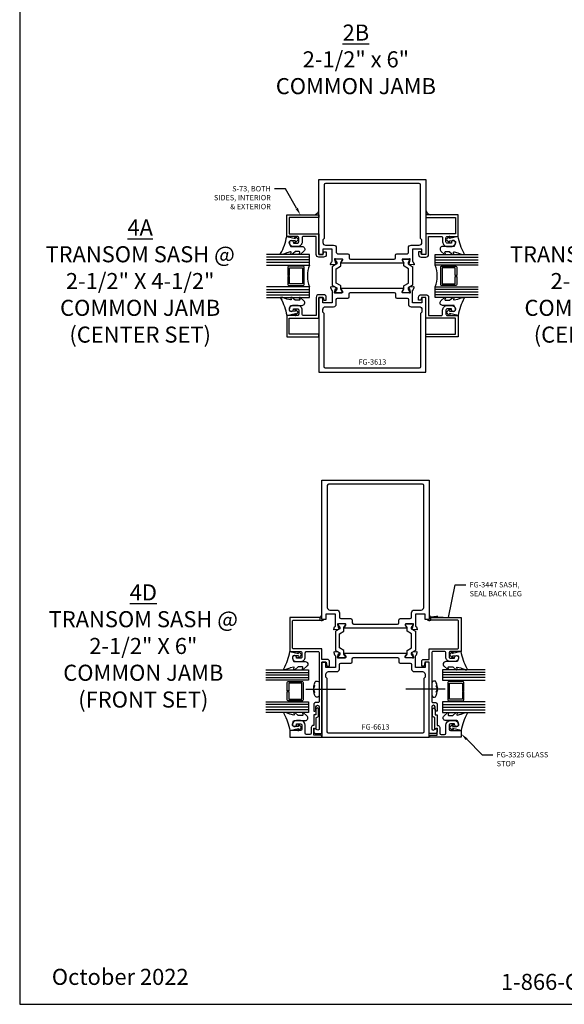
# Model space of a CAD drawing. Units: inches. Extents: x -9.6 to 24.4, y 0 to 51.
# Drawn here: x -9.6 to 3.1, y 0 to 23 of the extents above; entities that cross this region are included whole.
import ezdxf
from ezdxf import colors
from ezdxf.entities.mleader import LeaderData, LeaderLine
from ezdxf.enums import TextEntityAlignment as Align
from ezdxf.math import Vec2, Vec3

# ---------------------------------------------------------------- set-up
doc = ezdxf.new("R2010")
doc.units = ezdxf.units.IN
doc.header["$MEASUREMENT"] = 0
for name, color, linetype in [('Extrusion', 1, 'Continuous'), ('Fastener', 7, 'Continuous'), ('Gasket', 7, 'Continuous'), ('Glazing', 4, 'Continuous'), ('Sealant', 3, 'Continuous'), ('Tag', 7, 'Continuous'), ('Text', 6, 'Continuous'), ('Thermal', 2, 'Continuous')]:
    doc.layers.add(name, color=color, linetype=linetype)
doc.styles.get("Standard").update_dxf_attribs({"font": 'arial.ttf'})
pattern_1 = [(0, (1.536519, 12.498031), (0.0078125, 0.015625), [0, -0.015625])]
pattern_2 = [(0, (-31.58981, -12.17811), (0.01171875, 0.0234375), [0, -0.0234375])]

# ---------------------------------------------------------------- blocks, each defined once
blk = doc.blocks.new('Web_Details_Title_Block_Doors')
at = {"layer": 'defpoints'}
blk.add_lwpolyline([(-5.5, 0), (5.5, 0), (5.5, 17), (-5.5, 17)], close=True, dxfattribs=at)
at = {"layer": 'Tag', "insert": (0, 0.112), "char_height": 0.125, "attachment_point": 8}
blk.add_mtext_dynamic_manual_height_columns('1-866-OLDCASTLE (653-2278) www.obe.com', width=4.602777, gutter_width=0.625, heights=[0], dxfattribs=at)
at = {"layer": 'Tag'}
for tag, p, height in [('SYSTEM_001', (-0.5788, 16.5827), 0.25), ('DET_NAME_NO_001', (-1.4418, 16.0669), 0.25), ('DETNO_TITLE_001', (3.3764, 0.137), 0.125)]:
    blk.add_attdef(tag, p, '', height=height, dxfattribs=at)
blk.add_attdef('DATE', text='', height=0.125, dxfattribs=at).set_placement((-5.25, 0.112), align=Align.BOTTOM_LEFT)
blk = doc.blocks.new('S73')
blk.add_lwpolyline([(1.39, 1.358), (1.39, 1.452, -0.419598), (1.5, 1.562), (1.594, 1.562, -0.414214), (1.688, 1.468, -1), (1.594, 1.468), (1.594, 1.484), (1.499, 1.484, 0.414214), (1.468, 1.453), (1.468, 1.358, 0.414214), (1.499, 1.327), (1.75, 1.327), (1.75, 0.827), (1, 0.827), (1, 0.889), (1.688, 0.889), (1.688, 1.265), (1, 1.265), (1, 1.75), (0.9, 1.75), (0.883, 1.688), (0.827, 1.688), (0.827, 1.75, -0.414214), (0.889, 1.812), (1, 1.812, -0.414214), (1.062, 1.75), (1.062, 1.327), (1.359, 1.327, 0.414214)], format="xyb", close=True)
blk = doc.blocks.new('*U36')
at = {"linetype": 'ByBlock'}
blk.add_lwpolyline([(0.344, -0.401), (0.42, -0.315, 0.183309), (0.423, -0.308), (0.423, -0.304, 0.510431), (0.41, -0.295), (0.375, -0.306, -0.510431), (0.355, -0.292), (0.355, -0.205, -0.176176), (0.357, -0.198), (0.419, -0.124, 0.176176), (0.423, -0.114), (0.423, -0.108, 0.236449), (0.419, -0.1, 0.217583), (0.407, -0.097), (0.375, -0.104, -0.551503), (0.363, -0.092), (0.383, -0.005, -0.038981), (0.384, -0.002), (0.422, 0.089, 0.096831), (0.423, 0.097), (0.423, 0.128, 0.570681), (0.401, 0.141, -0.082891), (0, 0), (0.046, -0.204), (0.014, -0.191, 0.82203), (0.003, -0.207), (0.059, -0.263, 0.409919), (0.087, -0.263), (0.143, -0.207, 0.82203), (0.132, -0.191), (0.1, -0.204), (0.094, -0.105, -0.338764), (0.121, -0.064, -0.149826), (0.176, -0.069), (0.226, -0.089, -0.306229), (0.235, -0.103), (0.235, -0.36, 0.687403)], format="xyb", close=True, dxfattribs=at)
blk = doc.blocks.new('Gen_Pan_Hd')
at = {"ltscale": 0.5}
blk.add_line((-0.314, 0), (0.608, 0), dxfattribs=at)
at = {"lineweight": -2}
blk.add_lwpolyline([(-0.131, 0.036), (-0.11, 0.08), (-0.102, 0.066), (-0.124, 0.02, 0.225245), (-0.124, -0.02), (-0.102, -0.066), (-0.11, -0.08), (-0.131, -0.036, 0.065205), (-0.106, -0.149), (-0.097, -0.167, 0.284808), (-0.066, -0.187), (-0.041, -0.187, 0.376491), (0, -0.152), (0, 0.152, 0.376491), (-0.041, 0.187), (-0.066, 0.187, 0.284808), (-0.097, 0.167), (-0.106, 0.149, 0.11703), (-0.131, -0.036)], format="xyb", dxfattribs=at)
blk = doc.blocks.new('fg3447')
at = {"ltscale": 0.75}
blk.add_lwpolyline([(1, 1.812), (1, 2.062), (1.657, 2.062, 0.414214), (1.688, 2.093), (1.688, 2.705, 0.414214), (1.657, 2.736), (1.04, 2.736), (1.04, 2.798), (1.75, 2.798), (1.75, 2), (1.499, 2, 0.414214), (1.468, 1.969), (1.468, 1.874, 0.414214), (1.499, 1.843), (1.594, 1.843), (1.594, 1.859, -0.414214), (1.641, 1.906, -0.414214), (1.688, 1.859, -0.414214), (1.594, 1.765), (1.5, 1.765, -0.414214), (1.39, 1.875), (1.39, 1.969, 0.414214), (1.359, 2), (1.093, 2, 0.414214), (1.062, 1.969), (1.062, 0.839, 0.414214), (1.093, 0.808), (1.156, 0.808, -0.414214), (1.187, 0.777), (1.187, 0.605, -0.414214), (1.14, 0.652), (1.14, 0.707, 1), (1.062, 0.707), (1.062, 0.197, 0.57735), (1.108, 0.17), (1.187, 0.215), (1.187, 0.121, -0.414214), (1.156, 0.09), (1, 0.09), (1, 1.75), (0.9, 1.75), (0.884, 1.657), (0.827, 1.657), (0.827, 1.781, -0.414214), (0.858, 1.812)], format="xyb", close=True, dxfattribs=at)

msp = doc.modelspace()

# ---------------------------------------------------------------- hatches: boundary and pattern name
at = {"layer": 'Sealant'}
h = msp.add_hatch(dxfattribs=at)
h.set_pattern_fill('DOTS', color=256, scale=0.25)
h.set_pattern_definition(pattern_1)
h.paths.add_polyline_path([(-2.761583, 18.425089), (-2.644934, 18.425089), (-2.644934, 18.521963, -0.301403762)])
h = msp.add_hatch(dxfattribs=at)
h.set_pattern_fill('DOTS', color=256, scale=0.25)
h.set_pattern_definition(pattern_1)
h.paths.add_polyline_path([(-0.028285, 18.425089), (-0.144934, 18.425089), (-0.144934, 18.521963, 0.301403762)])
h = msp.add_hatch(dxfattribs=at)
h.set_pattern_fill('DOTS', color=256, scale=0.375)
h.set_pattern_definition(pattern_2)
edge = h.paths.add_edge_path()
edge.add_line((-2.57157, 9.096937), (-2.57157, 8.983829))
edge.add_line((-2.57157, 8.983829), (-2.529948, 8.983829))
edge.add_arc((-2.576952, 9.012936), 0.055287, 231.2335664, 328.2321007, ccw=False)
edge.add_line((-2.61157, 8.969829), (-2.61157, 9.031829))
edge.add_line((-2.61157, 9.031829), (-2.628245, 9.031829))
edge.add_arc((-2.652034, 9.109757), 0.081479, 286.9756722, 350.9470461)
h = msp.add_hatch(dxfattribs=at)
h.set_pattern_fill('DOTS', color=256, scale=0.375)
h.set_pattern_definition(pattern_2)
edge = h.paths.add_edge_path()
edge.add_line((-0.07157, 9.096937), (-0.07157, 8.983829))
edge.add_line((-0.07157, 8.983829), (-0.113192, 8.983829))
edge.add_arc((-0.066188, 9.012936), 0.055287, 211.7678993, 308.7664336)
edge.add_line((-0.03157, 8.969829), (-0.03157, 9.031829))
edge.add_line((-0.03157, 9.031829), (-0.014895, 9.031829))
edge.add_arc((0.008894, 9.109757), 0.081479, 189.0529539, 253.0243278, ccw=False)

# ---------------------------------------------------------------- linework, layer by layer
at = {"layer": 'Extrusion', "linetype": 'ByBlock'}
for points in [[(-2.644934, 19.252089), (-0.144934, 19.252089), (-0.144934, 17.502089), (-0.238934, 17.502089), (-0.238934, 17.627089), (-0.458934, 17.627089), (-0.458934, 17.348574, 0.359508238), (-0.449357, 17.336977, -0.26372467), (-0.440493, 17.329419), (-0.420276, 17.273874, -0.548618787), (-0.432404, 17.258068), (-0.525536, 17.266216, -0.176326981), (-0.532858, 17.269631), (-0.547179, 17.283952, -0.577350269), (-0.543649, 17.297125), (-0.539189, 17.29832, 0.267949192), (-0.530837, 17.306672), (-0.510517, 17.382506, 0.065543463), (-0.510115, 17.385563), (-0.510115, 17.391882, 0.688500258), (-0.530729, 17.399756, -0.213421765), (-0.539533, 17.395819), (-0.691217, 17.395819, 0.414213562), (-0.703028, 17.384008), (-0.703028, 17.375299, 0.137872107), (-0.701299, 17.369145), (-0.664811, 17.30937, -0.585524068), (-0.671532, 17.297393), (-2.118335, 17.297393, -0.585524068), (-2.125056, 17.30937), (-2.088569, 17.369145, 0.137872107), (-2.086839, 17.375299), (-2.086839, 17.384008, 0.414213562), (-2.09865, 17.395819), (-2.250335, 17.395819, -0.213421765), (-2.259138, 17.399756, 0.688500258), (-2.279753, 17.391882), (-2.279753, 17.385563, 0.065543463), (-2.27935, 17.382506), (-2.259031, 17.306672, 0.267949192), (-2.250679, 17.29832), (-2.246219, 17.297125, -0.577350269), (-2.242689, 17.283952), (-2.25701, 17.269631, -0.176326981), (-2.264332, 17.266216), (-2.357463, 17.258068, -0.548618787), (-2.369592, 17.273874), (-2.349375, 17.329419, -0.26372467), (-2.340511, 17.336977, 0.359508238), (-2.330934, 17.348574), (-2.330934, 17.627089), (-2.550934, 17.627089), (-2.550934, 17.502089), (-2.644934, 17.502089)], [(-2.644934, 14.752089), (-0.144934, 14.752089), (-0.144934, 16.502089), (-0.238934, 16.502089), (-0.238934, 16.377089), (-0.458934, 16.377089), (-0.458934, 16.655604, -0.359508238), (-0.449357, 16.667202, 0.26372467), (-0.440493, 16.67476), (-0.420276, 16.730305, 0.548618787), (-0.432404, 16.74611), (-0.525536, 16.737962, 0.176326981), (-0.532858, 16.734548), (-0.547179, 16.720227, 0.577350269), (-0.543649, 16.707053), (-0.539189, 16.705858, -0.267949192), (-0.530837, 16.697507), (-0.510517, 16.621673, -0.065543463), (-0.510115, 16.618616), (-0.510115, 16.612297, -0.688500258), (-0.530729, 16.604423, 0.213421765), (-0.539533, 16.60836), (-0.691217, 16.60836, -0.414213562), (-0.703028, 16.620171), (-0.703028, 16.628879, -0.137872107), (-0.701299, 16.635033), (-0.664811, 16.694809, 0.585524068), (-0.671532, 16.706785), (-2.118335, 16.706785, 0.585524068), (-2.125056, 16.694809), (-2.088569, 16.635033, -0.137872107), (-2.086839, 16.628879), (-2.086839, 16.620171, -0.414213562), (-2.09865, 16.60836), (-2.250335, 16.60836, 0.213421765), (-2.259138, 16.604423, -0.688500258), (-2.279753, 16.612297), (-2.279753, 16.618616, -0.065543463), (-2.27935, 16.621673), (-2.259031, 16.697507, -0.267949192), (-2.250679, 16.705858), (-2.246219, 16.707053, 0.577350269), (-2.242689, 16.720227), (-2.25701, 16.734548, 0.176326981), (-2.264332, 16.737962), (-2.357463, 16.74611, 0.548618787), (-2.369592, 16.730305), (-2.349375, 16.67476, 0.26372467), (-2.340511, 16.667202, -0.359508238), (-2.330934, 16.655604), (-2.330934, 16.377089), (-2.550934, 16.377089), (-2.550934, 16.502089), (-2.644934, 16.502089)], [(-2.57157, 6.233829), (-0.07157, 6.233829), (-0.07157, 7.983829), (-0.16557, 7.983829), (-0.16557, 7.858829), (-0.38557, 7.858829), (-0.38557, 8.137343, -0.359508238), (-0.375993, 8.148941, 0.26372467), (-0.367129, 8.156499), (-0.346912, 8.212044, 0.548618787), (-0.35904, 8.22785), (-0.452172, 8.219702, 0.176326981), (-0.459494, 8.216287), (-0.473815, 8.201966, 0.577350269), (-0.470285, 8.188793), (-0.465825, 8.187598, -0.267949192), (-0.457473, 8.179246), (-0.437153, 8.103412, -0.065543463), (-0.436751, 8.100355), (-0.436751, 8.094036, -0.688500258), (-0.457365, 8.086162, 0.213421765), (-0.466169, 8.090099), (-0.617853, 8.090099, -0.414213562), (-0.629664, 8.10191), (-0.629664, 8.110619, -0.137872107), (-0.627935, 8.116772), (-0.591447, 8.176548, 0.585524068), (-0.598168, 8.188524), (-2.044971, 8.188524, 0.585524068), (-2.051692, 8.176548), (-2.015205, 8.116772, -0.137872107), (-2.013475, 8.110619), (-2.013475, 8.10191, -0.414213562), (-2.025286, 8.090099), (-2.176971, 8.090099, 0.213421765), (-2.185774, 8.086162, -0.688500258), (-2.206389, 8.094036), (-2.206389, 8.100355, -0.065543463), (-2.205986, 8.103412), (-2.185667, 8.179246, -0.267949192), (-2.177315, 8.187598), (-2.172855, 8.188793, 0.577350269), (-2.169325, 8.201966), (-2.183646, 8.216287, 0.176326981), (-2.190968, 8.219702), (-2.2841, 8.22785, 0.548618787), (-2.296228, 8.212044), (-2.276011, 8.156499, 0.26372467), (-2.267147, 8.148941, -0.359508238), (-2.25757, 8.137343), (-2.25757, 7.858829), (-2.47757, 7.858829), (-2.47757, 7.983829), (-2.57157, 7.983829)]]:
    msp.add_lwpolyline(points, format="xyb", close=True, dxfattribs=at)
at = {"layer": 'Extrusion', "linetype": 'ByBlock', "ltscale": 0.75}
for points in [[(-1.905934, 17.391393), (-0.883934, 17.391393, 0.414213562), (-0.852934, 17.422393), (-0.852934, 17.489819, -0.414213562), (-0.821934, 17.520819), (-0.583934, 17.520819, 0.414213562), (-0.552934, 17.551819), (-0.552934, 17.659089, -0.414213562), (-0.490934, 17.721089), (-0.300934, 17.721089, 0.414213562), (-0.238934, 17.783089), (-0.238934, 17.846089), (-0.269934, 17.877089), (-0.269934, 19.127089, 0.414213562), (-0.300934, 19.158089), (-2.488934, 19.158089, 0.414213562), (-2.519934, 19.127089), (-2.519934, 17.877089), (-2.550934, 17.846089), (-2.550934, 17.783089, 0.414213562), (-2.488934, 17.721089), (-2.298934, 17.721089, -0.414213562), (-2.236934, 17.659089), (-2.236934, 17.551819, 0.414213562), (-2.205934, 17.520819), (-1.967934, 17.520819, -0.414213562), (-1.936934, 17.489819), (-1.936934, 17.422393, 0.414213562)], [(-1.905934, 16.612785), (-0.883934, 16.612785, -0.414213562), (-0.852934, 16.581785), (-0.852934, 16.51436, 0.414213562), (-0.821934, 16.48336), (-0.583934, 16.48336, -0.414213562), (-0.552934, 16.45236), (-0.552934, 16.345089, 0.414213562), (-0.490934, 16.283089), (-0.300934, 16.283089, -0.414213562), (-0.238934, 16.221089), (-0.238934, 16.158089), (-0.269934, 16.127089), (-0.269934, 14.877089, -0.414213562), (-0.300934, 14.846089), (-2.488934, 14.846089, -0.414213562), (-2.519934, 14.877089), (-2.519934, 16.127089), (-2.550934, 16.158089), (-2.550934, 16.221089, -0.414213562), (-2.488934, 16.283089), (-2.298934, 16.283089, 0.414213562), (-2.236934, 16.345089), (-2.236934, 16.45236, -0.414213562), (-2.205934, 16.48336), (-1.967934, 16.48336, 0.414213562), (-1.936934, 16.51436), (-1.936934, 16.581785, -0.414213562)], [(-2.57157, 12.233829), (-0.07157, 12.233829), (-0.07157, 8.983829), (-0.16557, 8.983829), (-0.16557, 9.108829), (-0.38557, 9.108829), (-0.38557, 8.830314, 0.359508238), (-0.375993, 8.818716, -0.26372467), (-0.367129, 8.811158), (-0.346912, 8.755613, -0.548618787), (-0.35904, 8.739808), (-0.452172, 8.747956, -0.176326981), (-0.459494, 8.75137), (-0.473815, 8.765691, -0.577350269), (-0.470285, 8.778864), (-0.465825, 8.78006, 0.267949192), (-0.457473, 8.788411), (-0.437153, 8.864245, 0.065543463), (-0.436751, 8.867302), (-0.436751, 8.873621, 0.688500258), (-0.457365, 8.881495, -0.213421765), (-0.466169, 8.877558), (-0.617853, 8.877558, 0.414213562), (-0.629664, 8.865747), (-0.629664, 8.857038, 0.137872107), (-0.627935, 8.850885), (-0.591447, 8.791109, -0.585524068), (-0.598168, 8.779133), (-2.044971, 8.779133, -0.585524068), (-2.051692, 8.791109), (-2.015205, 8.850885, 0.137872107), (-2.013475, 8.857038), (-2.013475, 8.865747, 0.414213562), (-2.025286, 8.877558), (-2.176971, 8.877558, -0.213421765), (-2.185774, 8.881495, 0.688500258), (-2.206389, 8.873621), (-2.206389, 8.867302, 0.065543463), (-2.205986, 8.864245), (-2.185667, 8.788411, 0.267949192), (-2.177315, 8.78006), (-2.172855, 8.778864, -0.577350269), (-2.169325, 8.765691), (-2.183646, 8.75137, -0.176326981), (-2.190968, 8.747956), (-2.2841, 8.739808, -0.548618787), (-2.296228, 8.755613), (-2.276011, 8.811158, -0.26372467), (-2.267147, 8.818716, 0.359508238), (-2.25757, 8.830314), (-2.25757, 9.108829), (-2.47757, 9.108829), (-2.47757, 8.983829), (-2.57157, 8.983829)], [(-2.38457, 9.202829), (-2.22557, 9.202829, -0.414213562), (-2.16357, 9.140829), (-2.16357, 9.033558, 0.414213562), (-2.13257, 9.002558), (-1.89457, 9.002558, -0.414213562), (-1.86357, 8.971558), (-1.86357, 8.904133, 0.414213562), (-1.83257, 8.873133), (-0.81057, 8.873133, 0.414213562), (-0.77957, 8.904133), (-0.77957, 8.971558, -0.414213562), (-0.74857, 9.002558), (-0.51057, 9.002558, 0.414213562), (-0.47957, 9.033558), (-0.47957, 9.140829, -0.414213562), (-0.41757, 9.202829), (-0.25857, 9.202829, 0.414213562), (-0.19657, 9.264829), (-0.19657, 12.108829, 0.414213562), (-0.22757, 12.139829), (-2.41557, 12.139829, 0.414213562), (-2.44657, 12.108829), (-2.44657, 9.264829, 0.414213562)], [(-1.83257, 8.094524), (-0.81057, 8.094524, -0.414213562), (-0.77957, 8.063524), (-0.77957, 7.996099, 0.414213562), (-0.74857, 7.965099), (-0.51057, 7.965099, -0.414213562), (-0.47957, 7.934099), (-0.47957, 7.826829, 0.414213562), (-0.41757, 7.764829), (-0.22757, 7.764829, -0.414213562), (-0.16557, 7.702829), (-0.16557, 7.639829), (-0.19657, 7.608829), (-0.19657, 6.358829, -0.414213562), (-0.22757, 6.327829), (-2.41557, 6.327829, -0.414213562), (-2.44657, 6.358829), (-2.44657, 7.608829), (-2.47757, 7.639829), (-2.47757, 7.702829, -0.414213562), (-2.41557, 7.764829), (-2.22557, 7.764829, 0.414213562), (-2.16357, 7.826829), (-2.16357, 7.934099, -0.414213562), (-2.13257, 7.965099), (-1.89457, 7.965099, 0.414213562), (-1.86357, 7.996099), (-1.86357, 8.063524, -0.414213562)], [(-2.69957, 6.696829, 0.414213562), (-2.64957, 6.746829), (-2.64957, 6.885829, 1), (-2.71157, 6.885829), (-2.71157, 6.758829), (-2.75857, 6.758829), (-2.75857, 6.510829), (-2.77057, 6.510829, 0.414213562), (-2.82057, 6.460829), (-2.82057, 6.326829, -0.414213562), (-2.85157, 6.295829), (-2.93057, 6.295829, -0.414213562), (-2.96157, 6.326829), (-2.96157, 6.513829, 0.414213562), (-3.07157, 6.623829), (-3.16557, 6.623829, 0.414213562), (-3.25957, 6.529829, 0.414213562), (-3.21257, 6.482829, 0.414213562), (-3.16557, 6.529829), (-3.16557, 6.545829), (-3.07057, 6.545829, -0.414213562), (-3.03957, 6.514829), (-3.03957, 6.419829, -0.414213562), (-3.07057, 6.388829), (-3.32157, 6.388829), (-3.32157, 6.233829), (-2.57157, 6.233829), (-2.57157, 6.247829, 0.414213562), (-2.60257, 6.278829), (-2.75857, 6.278829), (-2.75857, 6.448829), (-2.70857, 6.43063), (-2.70857, 6.696829)], [(0.05643, 6.696829, -0.414213562), (0.00643, 6.746829), (0.00643, 6.885829, -1), (0.06843, 6.885829), (0.06843, 6.758829), (0.11543, 6.758829), (0.11543, 6.510829), (0.12743, 6.510829, -0.414213562), (0.17743, 6.460829), (0.17743, 6.326829, 0.414213562), (0.20843, 6.295829), (0.28743, 6.295829, 0.414213562), (0.31843, 6.326829), (0.31843, 6.513829, -0.414213562), (0.42843, 6.623829), (0.52243, 6.623829, -0.414213562), (0.61643, 6.529829, -0.414213562), (0.56943, 6.482829, -0.414213562), (0.52243, 6.529829), (0.52243, 6.545829), (0.42743, 6.545829, 0.414213562), (0.39643, 6.514829), (0.39643, 6.419829, 0.414213562), (0.42743, 6.388829), (0.67843, 6.388829), (0.67843, 6.233829), (-0.07157, 6.233829), (-0.07157, 6.247829, -0.414213562), (-0.04057, 6.278829), (0.11543, 6.278829), (0.11543, 6.448829), (0.06543, 6.43063), (0.06543, 6.696829)]]:
    msp.add_lwpolyline(points, format="xyb", close=True, dxfattribs=at)
at = {"layer": 'Gasket', "linetype": 'ByBlock'}
for points in [[(-2.920587, 7.889929), (-3.006998, 7.813345, -0.183309251), (-3.01363, 7.810829), (-3.017201, 7.810829, -0.510431399), (-3.026703, 7.823946), (-3.015119, 7.859252, 0.510431399), (-3.029371, 7.878928), (-3.117042, 7.878928, 0.176175981), (-3.123466, 7.876592), (-3.197752, 7.814332, -0.176175981), (-3.207387, 7.810829), (-3.213785, 7.810829, -0.236449049), (-3.221794, 7.81484, -0.217582992), (-3.224436, 7.827022), (-3.217484, 7.858868, 0.551503024), (-3.229536, 7.870737), (-3.316281, 7.850401, 0.038981399), (-3.319249, 7.849457), (-3.410647, 7.812301, -0.096830603), (-3.418179, 7.810829), (-3.449353, 7.810829, -0.570680814), (-3.462491, 7.833066, 0.082891099), (-3.32157, 8.233829), (-3.1174, 8.187329), (-3.130376, 8.219892, -0.82203025), (-3.114173, 8.230961), (-3.058869, 8.174838, -0.409918733), (-3.058869, 8.146762), (-3.114173, 8.090639, -0.82203025), (-3.130376, 8.101707), (-3.117702, 8.133514), (-3.217064, 8.13975, 0.33876437), (-3.257451, 8.112675, 0.149826442), (-3.252789, 8.057775), (-3.232879, 8.008235, 0.306229153), (-3.218961, 7.998829), (-2.96171, 7.998829, -0.687402656)], [(0.277447, 7.889929), (0.363858, 7.813345, 0.183309251), (0.370491, 7.810829), (0.374061, 7.810829, 0.510431399), (0.383563, 7.823946), (0.371979, 7.859252, -0.510431399), (0.386231, 7.878928), (0.473902, 7.878928, -0.176175981), (0.480326, 7.876592), (0.554613, 7.814332, 0.176175981), (0.564248, 7.810829), (0.570645, 7.810829, 0.236449049), (0.578654, 7.81484, 0.217582992), (0.581296, 7.827022), (0.574344, 7.858868, -0.551503024), (0.586396, 7.870737), (0.673142, 7.850401, -0.038981399), (0.676109, 7.849457), (0.767508, 7.812301, 0.096830603), (0.775039, 7.810829), (0.806213, 7.810829, 0.570680814), (0.819351, 7.833066, -0.082891099), (0.67843, 8.233829), (0.47426, 8.187329), (0.487236, 8.219892, 0.82203025), (0.471033, 8.230961), (0.415729, 8.174838, 0.409918733), (0.415729, 8.146762), (0.471033, 8.090639, 0.82203025), (0.487236, 8.101707), (0.474562, 8.133514), (0.573925, 8.13975, -0.33876437), (0.614311, 8.112675, -0.149826442), (0.609649, 8.057775), (0.589739, 8.008235, -0.306229153), (0.575821, 7.998829), (0.31857, 7.998829, 0.687402656)], [(-2.920587, 6.731728), (-3.006998, 6.808312, 0.183309251), (-3.01363, 6.810829), (-3.017201, 6.810829, 0.510431399), (-3.026703, 6.797711), (-3.015119, 6.762405, -0.510431399), (-3.029371, 6.742729), (-3.117042, 6.742729, -0.176175981), (-3.123466, 6.745065), (-3.197752, 6.807325, 0.176175981), (-3.207387, 6.810829), (-3.213785, 6.810829, 0.236449049), (-3.221794, 6.806817, 0.217582992), (-3.224436, 6.794635), (-3.217484, 6.762789, -0.551503024), (-3.229536, 6.75092), (-3.316281, 6.771256, -0.038981399), (-3.319249, 6.7722), (-3.410647, 6.809356, 0.096830603), (-3.418179, 6.810829), (-3.449353, 6.810829, 0.570680814), (-3.462491, 6.788591, -0.082891099), (-3.32157, 6.387829), (-3.1174, 6.434329), (-3.130376, 6.401765, 0.82203025), (-3.114173, 6.390697), (-3.058869, 6.446819, 0.409918733), (-3.058869, 6.474895), (-3.114173, 6.531018, 0.82203025), (-3.130376, 6.51995), (-3.117702, 6.488143), (-3.217064, 6.481907, -0.33876437), (-3.257451, 6.508982, -0.149826442), (-3.252789, 6.563883), (-3.232879, 6.613422, -0.306229153), (-3.218961, 6.622829), (-2.96171, 6.622829, 0.687402656)], [(0.277447, 6.731728), (0.363858, 6.808312, -0.183309251), (0.370491, 6.810829), (0.374061, 6.810829, -0.510431399), (0.383563, 6.797711), (0.371979, 6.762405, 0.510431399), (0.386231, 6.742729), (0.473902, 6.742729, 0.176175981), (0.480326, 6.745065), (0.554613, 6.807325, -0.176175981), (0.564248, 6.810829), (0.570645, 6.810829, -0.236449049), (0.578654, 6.806817, -0.217582992), (0.581296, 6.794635), (0.574344, 6.762789, 0.551503024), (0.586396, 6.75092), (0.673142, 6.771256, 0.038981399), (0.676109, 6.7722), (0.767508, 6.809356, -0.096830603), (0.775039, 6.810829), (0.806213, 6.810829, -0.570680814), (0.819351, 6.788591, 0.082891099), (0.67843, 6.387829), (0.47426, 6.434329), (0.487236, 6.401765, -0.82203025), (0.471033, 6.390697), (0.415729, 6.446819, -0.409918733), (0.415729, 6.474895), (0.471033, 6.531018, -0.82203025), (0.487236, 6.51995), (0.474562, 6.488143), (0.573925, 6.481907, 0.33876437), (0.614311, 6.508982, 0.149826442), (0.609649, 6.563883), (0.589739, 6.613422, 0.306229153), (0.575821, 6.622829), (0.31857, 6.622829, -0.687402656)]]:
    msp.add_lwpolyline(points, format="xyb", close=True, dxfattribs=at)
at = {"layer": 'Glazing', "linetype": 'ByBlock', "ltscale": 0.75}
for p, q in [((-2.863934, 17.440089), (-3.863934, 17.440089)), ((-2.863934, 17.378089), (-3.863934, 17.378089)), ((-2.863934, 17.316089), (-3.863934, 17.316089)), ((0.074066, 17.440089), (1.074066, 17.440089)), ((0.074066, 17.378089), (1.074066, 17.378089)), ((0.074066, 17.316089), (1.074066, 17.316089)), ((-3.863934, 16.688089), (-2.863934, 16.688089)), ((-3.863934, 16.626089), (-2.863934, 16.626089)), ((-3.863934, 16.564089), (-2.863934, 16.564089)), ((1.074066, 16.688089), (0.074066, 16.688089)), ((1.074066, 16.626089), (0.074066, 16.626089)), ((1.074066, 16.564089), (0.074066, 16.564089)), ((-3.88357, 7.748829), (-2.88357, 7.748829)), ((-3.88357, 7.686829), (-2.88357, 7.686829)), ((-3.88357, 7.624829), (-2.88357, 7.624829)), ((1.24043, 7.748829), (0.24043, 7.748829)), ((1.24043, 7.686829), (0.24043, 7.686829)), ((1.24043, 7.624829), (0.24043, 7.624829)), ((-2.88357, 6.996829), (-3.88357, 6.996829)), ((-2.88357, 6.934829), (-3.88357, 6.934829)), ((0.24043, 6.996829), (1.24043, 6.996829)), ((0.24043, 6.934829), (1.24043, 6.934829)), ((-2.88357, 6.872829), (-3.88357, 6.872829)), ((0.24043, 6.872829), (1.24043, 6.872829))]:
    msp.add_line(p, q, dxfattribs=at)
for points in [[(-3.863934, 17.254089), (-2.863934, 17.254089), (-2.863934, 17.502089), (-3.863934, 17.502089)], [(1.074066, 17.254089), (0.074066, 17.254089), (0.074066, 17.502089), (1.074066, 17.502089)], [(-3.863934, 16.502089), (-2.863934, 16.502089), (-2.863934, 16.750089), (-3.863934, 16.750089)], [(1.074066, 16.502089), (0.074066, 16.502089), (0.074066, 16.750089), (1.074066, 16.750089)], [(-3.88357, 7.810829), (-2.88357, 7.810829), (-2.88357, 7.562829), (-3.88357, 7.562829)], [(1.24043, 7.810829), (0.24043, 7.810829), (0.24043, 7.562829), (1.24043, 7.562829)], [(-3.88357, 7.058829), (-2.88357, 7.058829), (-2.88357, 6.810829), (-3.88357, 6.810829)], [(1.24043, 7.058829), (0.24043, 7.058829), (0.24043, 6.810829), (1.24043, 6.810829)]]:
    msp.add_lwpolyline(points, dxfattribs=at)
at = {"layer": 'Glazing', "linetype": 'ByBlock'}
for points in [[(-3.363934, 17.206089), (-3.363934, 17.012089), (-3.327934, 17.012089), (-3.327934, 17.190089), (-3.024934, 17.190089), (-3.024934, 16.814089), (-3.327934, 16.814089), (-3.327934, 16.992089), (-3.363934, 16.992089), (-3.363934, 16.798089, 0.414213562), (-3.343934, 16.778089), (-3.008934, 16.778089, 0.414213562), (-2.988934, 16.798089), (-2.988934, 17.206089, 0.414213562), (-3.008934, 17.226089), (-3.343934, 17.226089, 0.414213562)], [(0.574066, 17.206089), (0.574066, 17.012089), (0.538066, 17.012089), (0.538066, 17.190089), (0.235066, 17.190089), (0.235066, 16.814089), (0.538066, 16.814089), (0.538066, 16.992089), (0.574066, 16.992089), (0.574066, 16.798089, -0.414213562), (0.554066, 16.778089), (0.219066, 16.778089, -0.414213562), (0.199066, 16.798089), (0.199066, 17.206089, -0.414213562), (0.219066, 17.226089), (0.554066, 17.226089, -0.414213562)], [(-3.38357, 7.106829), (-3.38357, 7.300829), (-3.34757, 7.300829), (-3.34757, 7.122829), (-3.04457, 7.122829), (-3.04457, 7.498829), (-3.34757, 7.498829), (-3.34757, 7.320829), (-3.38357, 7.320829), (-3.38357, 7.514829, -0.414213562), (-3.36357, 7.534829), (-3.02857, 7.534829, -0.414213562), (-3.00857, 7.514829), (-3.00857, 7.106829, -0.414213562), (-3.02857, 7.086829), (-3.36357, 7.086829, -0.414213562)], [(0.74043, 7.106829), (0.74043, 7.300829), (0.70443, 7.300829), (0.70443, 7.122829), (0.40143, 7.122829), (0.40143, 7.498829), (0.70443, 7.498829), (0.70443, 7.320829), (0.74043, 7.320829), (0.74043, 7.514829, 0.414213562), (0.72043, 7.534829), (0.38543, 7.534829, 0.414213562), (0.36543, 7.514829), (0.36543, 7.106829, 0.414213562), (0.38543, 7.086829), (0.72043, 7.086829, 0.414213562)]]:
    msp.add_lwpolyline(points, format="xyb", close=True, dxfattribs=at)
for centre, start, end in [((-2.199069, 17.002089), 159.2420798, 200.7579202), ((-0.590799, 17.002089), 339.2420798, 20.7579202)]:
    msp.add_arc(centre, 0.71102, start, end, dxfattribs=at)
at = {"layer": 'Sealant'}
for centre, radius, start, end in [((-2.776311, 18.561491), 0.137195, 276.1627537, 343.2547711), ((-0.013557, 18.561491), 0.137195, 196.7452289, 263.8372463), ((-2.652034, 9.109757), 0.081479, 286.9756722, 350.9470461), ((-2.576952, 9.012936), 0.055287, 231.2335664, 328.2321007), ((-0.066188, 9.012936), 0.055287, 211.7678993, 308.7664336), ((0.008894, 9.109757), 0.081479, 189.0529539, 253.0243278)]:
    msp.add_arc(centre, radius, start, end, dxfattribs=at)
at = {"layer": 'Thermal', "linetype": 'ByBlock'}
for points in [[(-2.094934, 17.375953), (-2.094934, 17.384384, 0.414213562), (-2.106368, 17.395819), (-2.253217, 17.395819, 0.414213562), (-2.264652, 17.384384), (-2.264652, 17.375953, 0.137872107), (-2.262977, 17.369996), (-2.227653, 17.312126), (-2.227653, 17.281126), (-2.325934, 17.224383, 0.267949192), (-2.330934, 17.215723), (-2.330934, 16.788455, 0.267949192), (-2.325934, 16.779795), (-2.227653, 16.723053), (-2.227653, 16.692053), (-2.262977, 16.634183, 0.137872107), (-2.264652, 16.628225), (-2.264652, 16.619794, 0.414213562), (-2.253217, 16.60836), (-2.106368, 16.60836, 0.414213562), (-2.094934, 16.619794), (-2.094934, 16.628225, 0.137872107), (-2.096608, 16.634183), (-2.131932, 16.692053), (-2.131932, 16.769402, 0.267949192), (-2.136932, 16.778062), (-2.237934, 16.836375), (-2.237934, 17.167803), (-2.136932, 17.226116, 0.267949192), (-2.131932, 17.234776), (-2.131932, 17.312126), (-2.096608, 17.369996, 0.137872107)], [(-0.694934, 17.375953), (-0.694934, 17.384384, -0.414213562), (-0.683499, 17.395819), (-0.53665, 17.395819, -0.414213562), (-0.525216, 17.384384), (-0.525216, 17.375953, -0.137872107), (-0.52689, 17.369996), (-0.562214, 17.312126), (-0.562214, 17.281126), (-0.463934, 17.224383, -0.267949192), (-0.458934, 17.215723), (-0.458934, 16.788455, -0.267949192), (-0.463934, 16.779795), (-0.562214, 16.723053), (-0.562214, 16.692053), (-0.52689, 16.634183, -0.137872107), (-0.525216, 16.628225), (-0.525216, 16.619794, -0.414213562), (-0.53665, 16.60836), (-0.683499, 16.60836, -0.414213562), (-0.694934, 16.619794), (-0.694934, 16.628225, -0.137872107), (-0.693259, 16.634183), (-0.657935, 16.692053), (-0.657935, 16.769402, -0.267949192), (-0.652935, 16.778062), (-0.551934, 16.836375), (-0.551934, 17.167803), (-0.652935, 17.226116, -0.267949192), (-0.657935, 17.234776), (-0.657935, 17.312126), (-0.693259, 17.369996, -0.137872107)], [(-2.02157, 8.857693), (-2.02157, 8.866123, 0.414213562), (-2.033004, 8.877558), (-2.179853, 8.877558, 0.414213562), (-2.191288, 8.866123), (-2.191288, 8.857693, 0.137872107), (-2.189613, 8.851735), (-2.154289, 8.793865), (-2.154289, 8.762865), (-2.25257, 8.706123, 0.267949192), (-2.25757, 8.697462), (-2.25757, 8.270195, 0.267949192), (-2.25257, 8.261534), (-2.154289, 8.204792), (-2.154289, 8.173792), (-2.189613, 8.115922, 0.137872107), (-2.191288, 8.109965), (-2.191288, 8.101534, 0.414213562), (-2.179853, 8.090099), (-2.033004, 8.090099, 0.414213562), (-2.02157, 8.101534), (-2.02157, 8.109965, 0.137872107), (-2.023244, 8.115922), (-2.058569, 8.173792), (-2.058569, 8.251141, 0.267949192), (-2.063569, 8.259802), (-2.16457, 8.318115), (-2.16457, 8.649542), (-2.063569, 8.707856, 0.267949192), (-2.058569, 8.716516), (-2.058569, 8.793865), (-2.023244, 8.851735, 0.137872107)], [(-0.62157, 8.857693), (-0.62157, 8.866123, -0.414213562), (-0.610135, 8.877558), (-0.463286, 8.877558, -0.414213562), (-0.451852, 8.866123), (-0.451852, 8.857693, -0.137872107), (-0.453527, 8.851735), (-0.488851, 8.793865), (-0.488851, 8.762865), (-0.39057, 8.706123, -0.267949192), (-0.38557, 8.697462), (-0.38557, 8.270195, -0.267949192), (-0.39057, 8.261534), (-0.488851, 8.204792), (-0.488851, 8.173792), (-0.453527, 8.115922, -0.137872107), (-0.451852, 8.109965), (-0.451852, 8.101534, -0.414213562), (-0.463286, 8.090099), (-0.610135, 8.090099, -0.414213562), (-0.62157, 8.101534), (-0.62157, 8.109965, -0.137872107), (-0.619895, 8.115922), (-0.584571, 8.173792), (-0.584571, 8.251141, -0.267949192), (-0.579571, 8.259802), (-0.47857, 8.318115), (-0.47857, 8.649542), (-0.579571, 8.707856, -0.267949192), (-0.584571, 8.716516), (-0.584571, 8.793865), (-0.619895, 8.851735, -0.137872107)]]:
    msp.add_lwpolyline(points, format="xyb", close=True, dxfattribs=at)

# ---------------------------------------------------------------- block references
at = {"layer": 'Extrusion', "rotation": 180}
msp.add_blockref('S73', (-1.644934, 19.252089), dxfattribs=at)
at = {"layer": 'Extrusion', "xscale": -1, "rotation": 180}
msp.add_blockref('S73', (-1.144934, 19.252089), dxfattribs=at)
at = {"layer": 'Extrusion', "xscale": -1}
for name, p in [('S73', (-1.644934, 14.752089)), ('fg3447', (-1.57157, 6.233829))]:
    msp.add_blockref(name, p, dxfattribs=at)
at = {"layer": 'Extrusion'}
for name, p in [('S73', (-1.144934, 14.752089)), ('fg3447', (-1.07157, 6.233829))]:
    msp.add_blockref(name, p, dxfattribs=at)
at = {"layer": 'Fastener', "xscale": -1, "rotation": 180}
msp.add_blockref('Gen_Pan_Hd', (-2.63357, 7.358706), dxfattribs=at)
at = {"layer": 'Fastener', "rotation": 180}
msp.add_blockref('Gen_Pan_Hd', (-0.00957, 7.358706), dxfattribs=at)
at = {"layer": 'Gasket', "xscale": -1}
for p, rotation in [((-3.394934, 17.925089), 89.99999999999977), ((0.605066, 16.079089), 269.9999999999998)]:
    msp.add_blockref('*U36', p, dxfattribs=dict(at, rotation=rotation))
at = {"layer": 'Gasket'}
for p, rotation in [((0.605066, 17.925089), 270.0000000000002), ((-3.394934, 16.079089), 90.00000000000017)]:
    msp.add_blockref('*U36', p, dxfattribs=dict(at, rotation=rotation))
at = {"layer": 'Text'}
ref = msp.add_blockref('Web_Details_Title_Block_Doors', (6.875, 0), dxfattribs=dict(at, xscale=3, yscale=3, zscale=3))
ref.add_attrib('DATE', 'October 2022', dxfattribs={"layer": 'Tag', "height": 0.375}).set_placement((-8.875, 0.336), align=Align.BOTTOM_LEFT)

# ---------------------------------------------------------------- texts
for s, p in [('FG-3613', (-1.394934, 14.892089)), ('FG-6613', (-1.32157, 6.373829))]:
    msp.add_text(s, height=0.125, dxfattribs=at).set_placement(p, align=Align.BOTTOM_CENTER)
at = {"layer": 'Text', "char_height": 0.375, "width": 4.64414926, "attachment_point": 2}
for s, insert in [('{\\L2B\\P}2-1/2" x 6" COMMON JAMB', (-1.779703, 22.870207)), ('{\\L4A}\\PTRANSOM SASH @ 2-1/2" X 4-1/2" COMMON JAMB (CENTER SET)', (-6.813638, 18.32036)), ('{\\L4B\\P}TRANSOM SASH @ 2-1/2" X 6" COMMON JAMB (CENTER SET)', (4.023006, 18.32036)), ('{\\L4D\\P}TRANSOM SASH @ 2-1/2" X 6" COMMON JAMB (FRONT SET)', (-6.740274, 9.802099))]:
    msp.add_mtext(s, dxfattribs=dict(at, insert=insert))

# ---------------------------------------------------------------- leaders
at = {"layer": 'Text'}
ml = msp.add_multileader_mtext('Standard', dxfattribs=at)
ml.set_content('S-73, BOTH SIDES, INTERIOR & EXTERIOR', color=256)
ml.set_leader_properties()
ml.build(insert=Vec2(0, 0))
ml.multileader.update_dxf_attribs({"dogleg_length": 0.25, "arrow_head_size": 0.18})
ctx = ml.context
ctx.base_point, ctx.char_height, ctx.arrow_head_size, ctx.landing_gap_size, ctx.plane_origin = Vec3(-5.300595, 19.035976), 0.125, 0.18, 0.09, Vec3(-3.072555, 18.425089)
ctx.text_align_type = 2
notes = []
notes.append((ctx, [(0, (1, 1, 0), (-3.42525, 19.035976), (-1, 0), 0.25, [(0, [(-3.072555, 18.425089)], 0, [])])]))
ctx.mtext.insert, ctx.mtext.width, ctx.mtext.alignment, ctx.mtext.flow_direction = Vec3(-3.76525, 19.099926), 1.45655365, 3, 5
ml = msp.add_multileader_mtext('Standard', dxfattribs=at)
ml.set_content('FG-3447 SASH,\\P{\\C7;SEAL BACK LEG}', color=256)
ml.set_leader_properties()
ml.build(insert=Vec2(0, 0))
ml.multileader.update_dxf_attribs({"dogleg_length": 0.25, "arrow_head_size": 0.18})
ctx = ml.context
ctx.base_point, ctx.char_height, ctx.arrow_head_size, ctx.landing_gap_size, ctx.plane_origin = Vec3(0.783874, 9.792684), 0.125, 0.18, 0.09, Vec3(-0.014895, 9.031829)
notes.append((ctx, [(0, (1, 1, 0), (0.533874, 9.792684), (1, 0), 0.25, [(1, [(-0.0467, 9.050191), (0.379187, 9.031829)], 0, [])])]))
ctx.mtext.insert, ctx.mtext.width, ctx.mtext.flow_direction = Vec3(0.873874, 9.856249), 1.637384, 5
ml = msp.add_multileader_mtext('Standard', dxfattribs=at)
ml.set_content('FG-3325 GLASS STOP', color=256)
ml.set_leader_properties()
ml.build(insert=Vec2(0, 0))
ml.multileader.update_dxf_attribs({"dogleg_length": 0.25, "arrow_head_size": 0.18})
ctx = ml.context
ctx.base_point, ctx.char_height, ctx.arrow_head_size, ctx.landing_gap_size, ctx.plane_origin = Vec3(1.415706, 5.825659), 0.125, 0.18, 0.09, Vec3(0.67843, 6.312935)
notes.append((ctx, [(0, (1, 1, 0), (1.165706, 5.825659), (1, 0), 0.25, [(0, [(0.67843, 6.312935)], 0, [])])]))
ctx.mtext.insert, ctx.mtext.width, ctx.mtext.flow_direction = Vec3(1.505706, 5.889225), 1.23087955, 5
for ctx, leaders in notes:
    for number, flags, end, landing, length, lines in leaders:
        leader = LeaderData()
        leader.index, (leader.has_last_leader_line, leader.has_dogleg_vector, leader.attachment_direction) = number, flags
        leader.last_leader_point, leader.dogleg_vector, leader.dogleg_length = Vec3(end), Vec3(landing), length
        for number, points, colour, breaks in lines:
            line = LeaderLine()
            line.index, line.vertices, line.color, line.breaks = number, Vec3.list(points), colors.encode_raw_color(colour), breaks
            leader.lines.append(line)
        ctx.leaders.append(leader)

doc.saveas('drawing.dxf')
